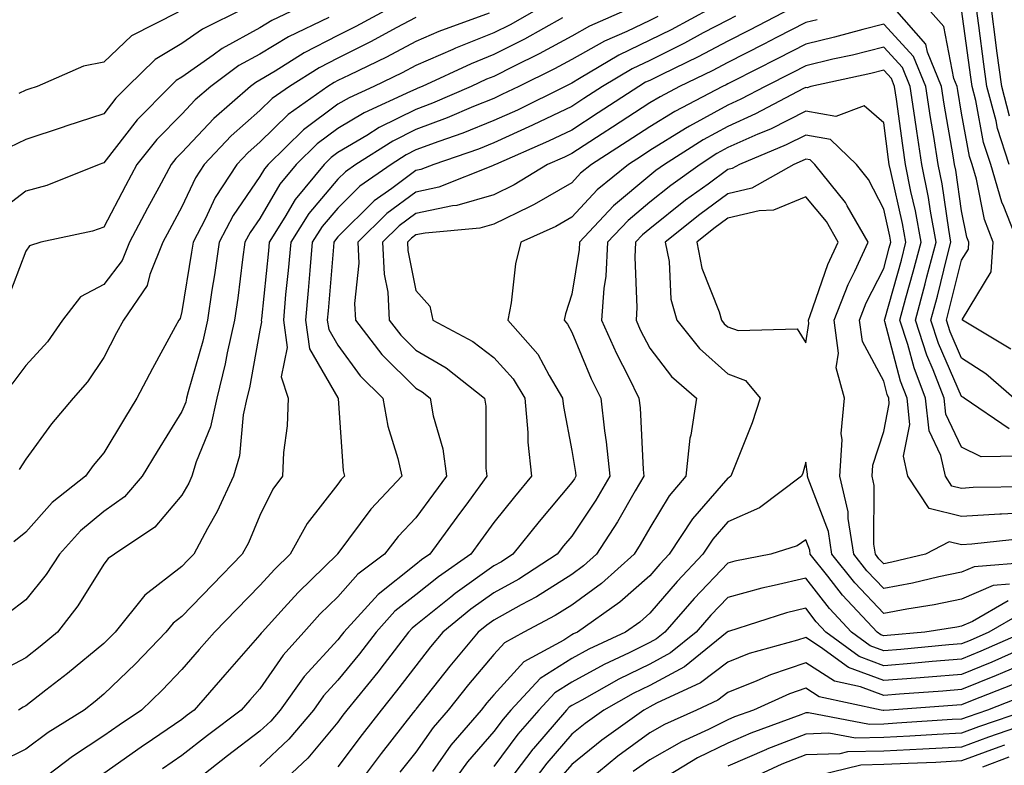
# Model space of a CAD drawing. Units: inches. Extents: x 1021283 to 1023923, y 7239818 to 7242458.
# Drawn here: x 1022897 to 1023024, y 7240105 to 7240200 of the extents above; entities that cross this region are included whole.
import ezdxf

# ---------------------------------------------------------------- set-up
doc = ezdxf.new("R2010")
doc.units = ezdxf.units.IN
doc.header["$MEASUREMENT"] = 0
doc.layers.add('Contour_10217239', color=7, linetype='Continuous', true_color=0x3f6080)

msp = doc.modelspace()

# ---------------------------------------------------------------- linework, layer by layer
at = {"layer": 'Contour_10217239'}
for points in [[(1022932.84, 7240201.92, 2951), (1022929.59, 7240200.37, 2951), (1022928.05, 7240199.44, 2951), (1022923.21, 7240196.77, 2951), (1022922.05, 7240195.91, 2951), (1022918.05, 7240193.1, 2951), (1022917.31, 7240192.66, 2951), (1022916.55, 7240191.92, 2951), (1022912.33, 7240187.65, 2951), (1022908.05, 7240182.13, 2951), (1022907.89, 7240182.08, 2951), (1022907.42, 7240181.92, 2951), (1022900.75, 7240179.22, 2951), (1022898.05, 7240178.46, 2951), (1022894.32, 7240175.65, 2951)], [(1022963.83, 7240201.92, 2956), (1022960.14, 7240199.83, 2956), (1022958.05, 7240198.78, 2956), (1022953.15, 7240196.83, 2956), (1022952.8, 7240196.67, 2956), (1022948.05, 7240194.6, 2956), (1022946.29, 7240193.67, 2956), (1022942.66, 7240191.92, 2956), (1022939.5, 7240190.47, 2956), (1022938.05, 7240189.62, 2956), (1022933.64, 7240186.33, 2956), (1022929.1, 7240181.92, 2956), (1022928.64, 7240181.33, 2956), (1022928.05, 7240180.34, 2956), (1022924.61, 7240175.37, 2956), (1022922.82, 7240171.92, 2956), (1022922.23, 7240167.75, 2956), (1022921.9, 7240165.77, 2956), (1022921.33, 7240161.92, 2956), (1022920.73, 7240159.23, 2956), (1022918.85, 7240152.73, 2956), (1022918.66, 7240151.92, 2956), (1022918.56, 7240151.42, 2956), (1022918.05, 7240150.2, 2956), (1022914.89, 7240145.08, 2956), (1022912.97, 7240141.92, 2956), (1022910.69, 7240139.29, 2956), (1022908.05, 7240137.37, 2956), (1022905.06, 7240134.92, 2956), (1022902.35, 7240131.92, 2956), (1022900.65, 7240129.32, 2956), (1022898.05, 7240126.04, 2956), (1022895.69, 7240124.27, 2956)], [(1022926.04, 7240201.92, 2950), (1022920.69, 7240199.27, 2950), (1022918.05, 7240197.42, 2950), (1022914.61, 7240195.36, 2950), (1022911.08, 7240191.92, 2950), (1022909.57, 7240190.4, 2950), (1022908.05, 7240188.42, 2950), (1022903.17, 7240186.8, 2950), (1022902.82, 7240186.69, 2950), (1022898.05, 7240185.09, 2950), (1022895.88, 7240184.09, 2950)], [(1022944.65, 7240201.92, 2953), (1022940.37, 7240199.61, 2953), (1022938.05, 7240198.45, 2953), (1022933.73, 7240196.23, 2953), (1022930, 7240193.87, 2953), (1022928.05, 7240192.7, 2953), (1022927.54, 7240192.43, 2953), (1022926.86, 7240191.92, 2953), (1022922.15, 7240187.82, 2953), (1022918.05, 7240183.45, 2953), (1022917.29, 7240182.68, 2953), (1022916.68, 7240181.92, 2953), (1022915.08, 7240178.95, 2953), (1022913.66, 7240176.32, 2953), (1022911.33, 7240171.92, 2953), (1022910.39, 7240169.59, 2953), (1022908.05, 7240166.5, 2953), (1022905.06, 7240164.91, 2953), (1022902.74, 7240161.92, 2953), (1022900.8, 7240159.17, 2953), (1022898.05, 7240156.13, 2953), (1022896.23, 7240153.74, 2953)], [(1022957.46, 7240201.33, 2955), (1022951.02, 7240198.96, 2955), (1022948.05, 7240197.66, 2955), (1022944.28, 7240195.68, 2955), (1022939.51, 7240193.38, 2955), (1022938.05, 7240192.66, 2955), (1022937.56, 7240192.41, 2955), (1022936.78, 7240191.92, 2955), (1022931.68, 7240188.3, 2955), (1022928.05, 7240184.77, 2955), (1022926.53, 7240183.43, 2955), (1022925.1, 7240181.92, 2955), (1022922.31, 7240177.65, 2955), (1022921.04, 7240174.9, 2955), (1022919.48, 7240171.92, 2955), (1022919.3, 7240170.67, 2955), (1022918.05, 7240163.05, 2955), (1022917.82, 7240162.15, 2955), (1022917.66, 7240161.92, 2955), (1022917.19, 7240161.07, 2955), (1022914.26, 7240155.72, 2955), (1022912.29, 7240151.92, 2955), (1022910.67, 7240149.3, 2955), (1022908.05, 7240144.9, 2955), (1022906.68, 7240143.29, 2955), (1022905.67, 7240141.92, 2955), (1022901.41, 7240138.56, 2955), (1022898.05, 7240134.76, 2955), (1022896.49, 7240133.49, 2955)], [(1022975.49, 7240201.92, 2958), (1022970.32, 7240199.64, 2958), (1022968.05, 7240198.37, 2958), (1022963.87, 7240196.09, 2958), (1022960.65, 7240194.51, 2958), (1022958.05, 7240193.2, 2958), (1022957.13, 7240192.84, 2958), (1022955.16, 7240191.92, 2958), (1022950.2, 7240189.77, 2958), (1022948.05, 7240188.97, 2958), (1022943.34, 7240186.63, 2958), (1022941.76, 7240185.63, 2958), (1022938.05, 7240183.43, 2958), (1022937.19, 7240182.79, 2958), (1022936.29, 7240181.92, 2958), (1022932.58, 7240177.39, 2958), (1022931.27, 7240175.13, 2958), (1022929.24, 7240171.92, 2958), (1022929.14, 7240170.84, 2958), (1022928.25, 7240162.12, 2958), (1022928.23, 7240161.92, 2958), (1022928.26, 7240161.71, 2958), (1022928.05, 7240160.66, 2958), (1022926.7, 7240153.26, 2958), (1022926.37, 7240151.92, 2958), (1022925.92, 7240149.78, 2958), (1022925.43, 7240144.53, 2958), (1022924.67, 7240141.92, 2958), (1022922.58, 7240137.39, 2958), (1022921.33, 7240135.21, 2958), (1022919.57, 7240131.92, 2958), (1022918.81, 7240131.15, 2958), (1022918.05, 7240130.35, 2958), (1022913.28, 7240126.68, 2958), (1022909.5, 7240121.92, 2958), (1022908.77, 7240121.19, 2958), (1022908.05, 7240120.47, 2958), (1022903.36, 7240116.61, 2958), (1022900.59, 7240114.46, 2958), (1022898.05, 7240112.48, 2958), (1022897.68, 7240112.29, 2958), (1022897.11, 7240111.92, 2958)], [(1022917.58, 7240201.45, 2949), (1022911.57, 7240198.39, 2949), (1022908.05, 7240195.01, 2949), (1022905.45, 7240194.52, 2949), (1022899.51, 7240191.92, 2949), (1022898.42, 7240191.56, 2949), (1022898.05, 7240191.43, 2949), (1022897.15, 7240191.01, 2949)], [(1022985.84, 7240201.92, 2960), (1022980.78, 7240199.19, 2960), (1022978.05, 7240197.83, 2960), (1022974.07, 7240195.91, 2960), (1022969.05, 7240192.91, 2960), (1022968.05, 7240192.35, 2960), (1022967.78, 7240192.2, 2960), (1022967.19, 7240191.92, 2960), (1022961.08, 7240188.89, 2960), (1022958.05, 7240187.53, 2960), (1022954.07, 7240185.91, 2960), (1022950.98, 7240184.86, 2960), (1022948.05, 7240183.77, 2960), (1022946.82, 7240183.15, 2960), (1022944.87, 7240181.92, 2960), (1022940.86, 7240179.12, 2960), (1022938.05, 7240176.32, 2960), (1022936.04, 7240173.93, 2960), (1022934.77, 7240171.92, 2960), (1022934.44, 7240168.31, 2960), (1022934.24, 7240165.74, 2960), (1022933.89, 7240161.92, 2960), (1022934.4, 7240158.26, 2960), (1022938.05, 7240151.96, 2960), (1022938.07, 7240151.93, 2960), (1022938.09, 7240151.92, 2960), (1022938.09, 7240151.88, 2960), (1022938.73, 7240142.6, 2960), (1022938.89, 7240141.92, 2960), (1022938.48, 7240141.49, 2960), (1022938.05, 7240140.91, 2960), (1022934.12, 7240135.85, 2960), (1022931.94, 7240131.92, 2960), (1022929.96, 7240130.01, 2960), (1022928.05, 7240127.89, 2960), (1022925.1, 7240124.88, 2960), (1022922.25, 7240121.92, 2960), (1022920.28, 7240119.68, 2960), (1022918.05, 7240117.12, 2960), (1022915.51, 7240114.47, 2960), (1022912.87, 7240111.92, 2960), (1022910, 7240109.98, 2960), (1022908.05, 7240108.6, 2960), (1022904.01, 7240105.97, 2960), (1022898.66, 7240101.92, 2960)], [(1022996.17, 7240201.92, 2962), (1022990.84, 7240199.13, 2962), (1022988.05, 7240197.7, 2962), (1022984.26, 7240195.71, 2962), (1022979.59, 7240193.46, 2962), (1022978.05, 7240192.69, 2962), (1022977.52, 7240192.45, 2962), (1022976.64, 7240191.92, 2962), (1022971.45, 7240188.52, 2962), (1022968.05, 7240186.32, 2962), (1022965.06, 7240184.9, 2962), (1022958.25, 7240181.92, 2962), (1022958.13, 7240181.84, 2962), (1022958.05, 7240181.8, 2962), (1022957.89, 7240181.75, 2962), (1022950.98, 7240178.98, 2962), (1022948.05, 7240178.37, 2962), (1022944.34, 7240175.62, 2962), (1022940.63, 7240171.92, 2962), (1022940.75, 7240169.23, 2962), (1022940.2, 7240164.07, 2962), (1022940.32, 7240161.92, 2962), (1022943.67, 7240157.54, 2962), (1022948.05, 7240153.22, 2962), (1022948.87, 7240152.74, 2962), (1022949.91, 7240151.92, 2962), (1022950.28, 7240149.68, 2962), (1022951.53, 7240145.41, 2962), (1022951.98, 7240141.92, 2962), (1022950.32, 7240139.64, 2962), (1022948.05, 7240136.57, 2962), (1022945.78, 7240134.18, 2962), (1022944.05, 7240131.92, 2962), (1022940.63, 7240129.34, 2962), (1022938.05, 7240126.43, 2962), (1022935.76, 7240124.21, 2962), (1022933.69, 7240121.92, 2962), (1022931.02, 7240118.95, 2962), (1022928.05, 7240114.64, 2962), (1022926.78, 7240113.2, 2962), (1022925.67, 7240111.92, 2962), (1022921.33, 7240108.65, 2962), (1022918.05, 7240106.09, 2962), (1022915.57, 7240104.4, 2962)], [(1023024.73, 7240151.92, 2963), (1023021.17, 7240155.05, 2963), (1023018.05, 7240157.07, 2963), (1023016.57, 7240160.44, 2963), (1023016.1, 7240161.92, 2963), (1023016.51, 7240163.46, 2963), (1023018.05, 7240169.62, 2963), (1023018.91, 7240171.05, 2963), (1023018.97, 7240171.92, 2963), (1023018.71, 7240172.58, 2963), (1023018.05, 7240175.95, 2963), (1023017.29, 7240181.16, 2963), (1023017.13, 7240181.92, 2963), (1023016.96, 7240183, 2963), (1023015.8, 7240189.66, 2963), (1023015.45, 7240191.92, 2963), (1023013.66, 7240196.31, 2963), (1023013.46, 7240197.33, 2963), (1023009.44, 7240201.92, 2963)], [(1023024.36, 7240158.23, 2962), (1023018.15, 7240161.92, 2962), (1023018.17, 7240162.04, 2962), (1023021.84, 7240168.12, 2962), (1023022.11, 7240171.92, 2962), (1023020.98, 7240174.85, 2962), (1023019.94, 7240180.03, 2962), (1023019.4, 7240181.92, 2962), (1023019.07, 7240182.93, 2962), (1023018.05, 7240188.48, 2962), (1023017.54, 7240191.41, 2962), (1023017.46, 7240191.92, 2962), (1023017.05, 7240192.92, 2962), (1023015.75, 7240199.62, 2962), (1023013.73, 7240201.92, 2962)], [(1023025.24, 7240171.92, 2961), (1023023.46, 7240176.5, 2961), (1023023.21, 7240177.07, 2961), (1023021.78, 7240181.92, 2961), (1023020.84, 7240184.71, 2961), (1023019.87, 7240190.09, 2961), (1023019.4, 7240191.92, 2961), (1023019.24, 7240193.1, 2961), (1023018.05, 7240201.84, 2961)], [(1023024.16, 7240181.92, 2960), (1023022.64, 7240186.51, 2960), (1023022.46, 7240187.52, 2960), (1023021.29, 7240191.92, 2960), (1023020.9, 7240194.78, 2960), (1023020.24, 7240199.73, 2960), (1023019.94, 7240201.92, 2960)], [(1023024.2, 7240188.08, 2959), (1023023.19, 7240191.92, 2959), (1023022.58, 7240196.46, 2959), (1023022.44, 7240197.53, 2959), (1023021.86, 7240201.92, 2959)], [(1022966.86, 7240200.73, 2957), (1022962, 7240197.98, 2957), (1022958.05, 7240195.99, 2957), (1022955.14, 7240194.83, 2957), (1022948.87, 7240191.92, 2957), (1022948.3, 7240191.68, 2957), (1022948.05, 7240191.58, 2957), (1022947.37, 7240191.25, 2957), (1022941.43, 7240188.53, 2957), (1022938.05, 7240186.53, 2957), (1022935.41, 7240184.56, 2957), (1022932.7, 7240181.92, 2957), (1022930.61, 7240179.36, 2957), (1022928.05, 7240174.98, 2957), (1022926.8, 7240173.17, 2957), (1022926.14, 7240171.92, 2957), (1022925.82, 7240169.7, 2957), (1022925.22, 7240164.75, 2957), (1022924.79, 7240161.92, 2957), (1022923.87, 7240157.74, 2957), (1022923.62, 7240156.35, 2957), (1022922.52, 7240151.92, 2957), (1022921.72, 7240148.25, 2957), (1022919.89, 7240143.75, 2957), (1022919.34, 7240141.92, 2957), (1022918.93, 7240141.04, 2957), (1022918.05, 7240139.5, 2957), (1022914.59, 7240135.39, 2957), (1022909.4, 7240131.92, 2957), (1022908.6, 7240131.36, 2957), (1022908.05, 7240130.62, 2957), (1022904.71, 7240125.27, 2957), (1022902.11, 7240121.92, 2957), (1022899.89, 7240120.07, 2957), (1022898.05, 7240118.64, 2957), (1022893.64, 7240116.33, 2957)], [(1022979.07, 7240200.89, 2959), (1022978.05, 7240200.39, 2959), (1022975.1, 7240198.98, 2959), (1022972.25, 7240197.72, 2959), (1022968.05, 7240195.36, 2959), (1022965.82, 7240194.15, 2959), (1022961.27, 7240191.92, 2959), (1022959.1, 7240190.86, 2959), (1022958.05, 7240190.38, 2959), (1022955.45, 7240189.32, 2959), (1022952.09, 7240187.88, 2959), (1022948.05, 7240186.37, 2959), (1022945.08, 7240184.89, 2959), (1022940.35, 7240181.92, 2959), (1022939.01, 7240180.97, 2959), (1022938.05, 7240180.03, 2959), (1022934.34, 7240175.63, 2959), (1022932, 7240171.92, 2959), (1022931.68, 7240168.3, 2959), (1022931.35, 7240165.23, 2959), (1022931.06, 7240161.92, 2959), (1022931.55, 7240158.43, 2959), (1022930.8, 7240154.67, 2959), (1022931.68, 7240151.92, 2959), (1022931.57, 7240148.4, 2959), (1022931.08, 7240144.95, 2959), (1022930.96, 7240141.92, 2959), (1022929.73, 7240140.24, 2959), (1022928.05, 7240136.89, 2959), (1022926.59, 7240133.38, 2959), (1022925.8, 7240131.92, 2959), (1022921.98, 7240128, 2959), (1022918.05, 7240123.94, 2959), (1022916.92, 7240123.06, 2959), (1022916, 7240121.92, 2959), (1022912.09, 7240117.87, 2959), (1022908.05, 7240113.94, 2959), (1022906.94, 7240113.02, 2959), (1022905.51, 7240111.92, 2959), (1022900.92, 7240109.05, 2959), (1022898.05, 7240106.92, 2959), (1022894.71, 7240105.27, 2959)], [(1022936.88, 7240200.75, 2952), (1022931.7, 7240198.27, 2952), (1022928.05, 7240196.07, 2952), (1022925.37, 7240194.6, 2952), (1022921.76, 7240191.92, 2952), (1022919.77, 7240190.19, 2952), (1022918.05, 7240188.36, 2952), (1022914.85, 7240185.12, 2952), (1022912.29, 7240181.92, 2952), (1022910.8, 7240179.17, 2952), (1022908.05, 7240173.85, 2952), (1022906.6, 7240173.36, 2952), (1022899.96, 7240171.92, 2952), (1022898.5, 7240171.47, 2952), (1022898.05, 7240170.78, 2952), (1022895.59, 7240164.38, 2952)], [(1022948.05, 7240200.74, 2954), (1022945.55, 7240199.42, 2954), (1022942.31, 7240197.66, 2954), (1022938.05, 7240195.55, 2954), (1022935.65, 7240194.32, 2954), (1022931.84, 7240191.92, 2954), (1022929.63, 7240190.35, 2954), (1022928.05, 7240188.81, 2954), (1022924.38, 7240185.59, 2954), (1022920.92, 7240181.92, 2954), (1022919.79, 7240180.18, 2954), (1022918.05, 7240176.45, 2954), (1022916.45, 7240173.52, 2954), (1022915.61, 7240171.92, 2954), (1022913.93, 7240167.81, 2954), (1022913.58, 7240166.4, 2954), (1022910.55, 7240161.92, 2954), (1022909.67, 7240160.3, 2954), (1022908.05, 7240157.13, 2954), (1022905.96, 7240154.01, 2954), (1022904.09, 7240151.92, 2954), (1022901.33, 7240148.64, 2954), (1022898.05, 7240144.09, 2954), (1022897.19, 7240142.78, 2954)], [(1022989.05, 7240200.92, 2961), (1022988.05, 7240200.43, 2961), (1022984.89, 7240198.77, 2961), (1022982.5, 7240197.47, 2961), (1022978.05, 7240195.26, 2961), (1022975.78, 7240194.18, 2961), (1022972.01, 7240191.92, 2961), (1022969.61, 7240190.35, 2961), (1022968.05, 7240189.34, 2961), (1022963.09, 7240186.97, 2961), (1022963.03, 7240186.94, 2961), (1022958.05, 7240184.68, 2961), (1022956.08, 7240183.88, 2961), (1022950.35, 7240181.92, 2961), (1022948.71, 7240181.26, 2961), (1022948.05, 7240181.12, 2961), (1022944.96, 7240178.84, 2961), (1022942.72, 7240177.26, 2961), (1022938.05, 7240172.62, 2961), (1022937.74, 7240172.24, 2961), (1022937.52, 7240171.92, 2961), (1022937.48, 7240171.34, 2961), (1022936.82, 7240163.15, 2961), (1022936.7, 7240161.92, 2961), (1022936.88, 7240160.74, 2961), (1022938.05, 7240158.72, 2961), (1022940.92, 7240154.78, 2961), (1022943.83, 7240151.92, 2961), (1022944.46, 7240148.33, 2961), (1022945.76, 7240144.21, 2961), (1022946.27, 7240141.92, 2961), (1022942.29, 7240137.68, 2961), (1022938.05, 7240132, 2961), (1022938.01, 7240131.96, 2961), (1022937.99, 7240131.92, 2961), (1022932.95, 7240127.02, 2961), (1022931.16, 7240125.03, 2961), (1022928.34, 7240121.92, 2961), (1022928.21, 7240121.77, 2961), (1022928.05, 7240121.56, 2961), (1022923.54, 7240116.43, 2961), (1022919.63, 7240111.92, 2961), (1022918.73, 7240111.25, 2961), (1022918.05, 7240110.72, 2961), (1022914.28, 7240108.14, 2961), (1022912.82, 7240107.15, 2961), (1022908.05, 7240103.79, 2961)], [(1022999.5, 7240200.47, 2963), (1022998.05, 7240200.13, 2963), (1022994.32, 7240198.2, 2963), (1022992.66, 7240197.32, 2963), (1022988.05, 7240194.98, 2963), (1022986.04, 7240193.92, 2963), (1022981.88, 7240191.92, 2963), (1022979.38, 7240190.6, 2963), (1022978.05, 7240189.79, 2963), (1022973.28, 7240186.69, 2963), (1022971.96, 7240185.84, 2963), (1022968.05, 7240183.32, 2963), (1022967.11, 7240182.86, 2963), (1022964.94, 7240181.92, 2963), (1022960.67, 7240179.31, 2963), (1022958.05, 7240178.02, 2963), (1022953.32, 7240176.65, 2963), (1022952.74, 7240176.6, 2963), (1022948.05, 7240175.61, 2963), (1022945.92, 7240174.04, 2963), (1022943.79, 7240171.92, 2963), (1022943.97, 7240167.84, 2963), (1022944.44, 7240165.54, 2963), (1022944.63, 7240161.92, 2963), (1022946.12, 7240159.99, 2963), (1022948.05, 7240158.08, 2963), (1022951.94, 7240155.81, 2963), (1022956.84, 7240151.92, 2963), (1022957.01, 7240150.89, 2963), (1022957.03, 7240142.94, 2963), (1022957.17, 7240141.92, 2963), (1022954.79, 7240138.66, 2963), (1022953.32, 7240136.65, 2963), (1022949.85, 7240131.92, 2963), (1022948.79, 7240131.19, 2963), (1022948.05, 7240130.59, 2963), (1022943.21, 7240126.76, 2963), (1022938.81, 7240121.92, 2963), (1022938.48, 7240121.48, 2963), (1022938.05, 7240120.95, 2963), (1022933.73, 7240116.23, 2963), (1022930.65, 7240111.92, 2963), (1022929.46, 7240110.51, 2963), (1022928.05, 7240109.2, 2963), (1022923.91, 7240106.06, 2963), (1022918.64, 7240101.92, 2963)], [(1023024.14, 7240148, 2964), (1023018.36, 7240151.92, 2964), (1023018.21, 7240152.07, 2964), (1023018.05, 7240152.16, 2964), (1023015.06, 7240158.94, 2964), (1023014.1, 7240161.92, 2964), (1023014.94, 7240165.03, 2964), (1023016.21, 7240170.08, 2964), (1023016.68, 7240171.92, 2964), (1023016.39, 7240173.58, 2964), (1023015.53, 7240179.4, 2964), (1023015.04, 7240181.92, 2964), (1023014.48, 7240185.48, 2964), (1023014.05, 7240187.93, 2964), (1023013.46, 7240191.92, 2964), (1023011.88, 7240195.76, 2964), (1023008.05, 7240199.92, 2964), (1023005.37, 7240199.23, 2964), (1023001.74, 7240198.23, 2964), (1022998.05, 7240197.35, 2964), (1022994.48, 7240195.49, 2964), (1022988.73, 7240192.61, 2964), (1022988.05, 7240192.26, 2964), (1022987.84, 7240192.14, 2964), (1022987.37, 7240191.92, 2964), (1022981.25, 7240188.71, 2964), (1022978.05, 7240186.73, 2964), (1022975.14, 7240184.84, 2964), (1022970.59, 7240181.92, 2964), (1022969.18, 7240180.78, 2964), (1022968.05, 7240179.55, 2964), (1022963.21, 7240176.76, 2964), (1022962.62, 7240176.49, 2964), (1022958.05, 7240174.23, 2964), (1022956.25, 7240173.72, 2964), (1022949.24, 7240173.11, 2964), (1022948.05, 7240172.86, 2964), (1022947.5, 7240172.46, 2964), (1022946.98, 7240171.92, 2964), (1022947.01, 7240170.88, 2964), (1022948.05, 7240165.72, 2964), (1022949.85, 7240163.72, 2964), (1022950.22, 7240161.92, 2964), (1022955.34, 7240159.21, 2964), (1022958.05, 7240157.14, 2964), (1022960.55, 7240154.42, 2964), (1022962.05, 7240151.92, 2964), (1022962.42, 7240147.54, 2964), (1022962.42, 7240146.3, 2964), (1022962.89, 7240141.92, 2964), (1022960.69, 7240139.27, 2964), (1022958.05, 7240135.96, 2964), (1022956.35, 7240133.62, 2964), (1022955.1, 7240131.92, 2964), (1022950.94, 7240129.03, 2964), (1022948.05, 7240126.71, 2964), (1022945.37, 7240124.59, 2964), (1022942.95, 7240121.92, 2964), (1022940.82, 7240119.14, 2964), (1022938.05, 7240115.74, 2964), (1022936.23, 7240113.74, 2964), (1022934.92, 7240111.92, 2964), (1022931.76, 7240108.2, 2964), (1022928.05, 7240104.7, 2964)], [(1023025.49, 7240144.48, 2965), (1023020.53, 7240144.4, 2965), (1023018.05, 7240145.65, 2965), (1023016.02, 7240149.88, 2965), (1023015.8, 7240151.92, 2965), (1023014.38, 7240155.58, 2965), (1023013.58, 7240157.44, 2965), (1023012.13, 7240161.92, 2965), (1023013.38, 7240166.59, 2965), (1023013.6, 7240167.47, 2965), (1023014.77, 7240171.92, 2965), (1023014.05, 7240175.93, 2965), (1023013.79, 7240177.65, 2965), (1023012.95, 7240181.92, 2965), (1023012.29, 7240186.16, 2965), (1023012.05, 7240187.92, 2965), (1023011.45, 7240191.92, 2965), (1023010.45, 7240194.33, 2965), (1023008.05, 7240196.95, 2965), (1023004.05, 7240195.93, 2965), (1023001.53, 7240195.4, 2965), (1022998.05, 7240194.57, 2965), (1022996.31, 7240193.66, 2965), (1022992.84, 7240191.92, 2965), (1022989.71, 7240190.27, 2965), (1022988.05, 7240189.53, 2965), (1022983.15, 7240186.82, 2965), (1022982.62, 7240186.5, 2965), (1022978.05, 7240183.69, 2965), (1022976.98, 7240182.98, 2965), (1022975.32, 7240181.92, 2965), (1022971.31, 7240178.66, 2965), (1022968.05, 7240175.13, 2965), (1022966.02, 7240173.96, 2965), (1022961.53, 7240171.92, 2965), (1022960.84, 7240169.14, 2965), (1022960.28, 7240164.14, 2965), (1022959.83, 7240161.92, 2965), (1022963.71, 7240157.58, 2965), (1022965.14, 7240154.83, 2965), (1022966.88, 7240151.92, 2965), (1022966.98, 7240150.85, 2965), (1022968.05, 7240145.22, 2965), (1022968.52, 7240142.39, 2965), (1022968.58, 7240141.92, 2965), (1022968.38, 7240141.6, 2965), (1022968.05, 7240141.1, 2965), (1022963.87, 7240136.1, 2965), (1022960.51, 7240131.92, 2965), (1022959.03, 7240130.94, 2965), (1022958.05, 7240130.41, 2965), (1022953.11, 7240126.87, 2965), (1022952.56, 7240126.42, 2965), (1022948.05, 7240122.81, 2965), (1022947.56, 7240122.42, 2965), (1022947.11, 7240121.92, 2965), (1022943.99, 7240117.85, 2965), (1022943.17, 7240116.79, 2965), (1022939.22, 7240111.92, 2965), (1022938.71, 7240111.26, 2965), (1022938.05, 7240110.38, 2965), (1022934.22, 7240105.76, 2965), (1022930.1, 7240101.92, 2965)], [(1023026.66, 7240140.54, 2966), (1023019.53, 7240140.45, 2966), (1023018.05, 7240140.35, 2966), (1023016.78, 7240140.66, 2966), (1023015.96, 7240141.92, 2966), (1023015.39, 7240144.59, 2966), (1023013.87, 7240147.74, 2966), (1023013.42, 7240151.92, 2966), (1023011.94, 7240155.8, 2966), (1023011.14, 7240158.83, 2966), (1023010.14, 7240161.92, 2966), (1023010.9, 7240164.78, 2966), (1023011.84, 7240168.13, 2966), (1023012.84, 7240171.92, 2966), (1023012.11, 7240175.97, 2966), (1023011.55, 7240178.42, 2966), (1023010.86, 7240181.92, 2966), (1023010.49, 7240184.35, 2966), (1023009.69, 7240190.28, 2966), (1023009.44, 7240191.92, 2966), (1023009.05, 7240192.91, 2966), (1023008.05, 7240193.98, 2966), (1023006.41, 7240193.56, 2966), (1022998.69, 7240191.92, 2966), (1022998.23, 7240191.74, 2966), (1022998.05, 7240191.77, 2966), (1022997.76, 7240191.63, 2966), (1022991.59, 7240188.38, 2966), (1022988.05, 7240186.79, 2966), (1022984.91, 7240185.06, 2966), (1022979.96, 7240181.92, 2966), (1022978.85, 7240181.12, 2966), (1022978.05, 7240180.47, 2966), (1022973.38, 7240176.58, 2966), (1022969.03, 7240171.92, 2966), (1022968.99, 7240170.99, 2966), (1022968.05, 7240165.25, 2966), (1022967.23, 7240162.74, 2966), (1022967.07, 7240161.92, 2966), (1022967.52, 7240161.4, 2966), (1022968.05, 7240160.4, 2966), (1022970.55, 7240154.41, 2966), (1022971.76, 7240151.92, 2966), (1022972.25, 7240147.72, 2966), (1022972.48, 7240146.34, 2966), (1022972.93, 7240141.92, 2966), (1022971.12, 7240138.85, 2966), (1022968.05, 7240134.23, 2966), (1022967, 7240132.97, 2966), (1022966.16, 7240131.92, 2966), (1022961.25, 7240128.72, 2966), (1022958.05, 7240126.94, 2966), (1022955.12, 7240124.85, 2966), (1022951.53, 7240121.92, 2966), (1022949.94, 7240120.03, 2966), (1022948.05, 7240117.6, 2966), (1022945.59, 7240114.38, 2966), (1022943.6, 7240111.92, 2966), (1022941.17, 7240108.8, 2966), (1022938.05, 7240104.63, 2966)], [(1023028.05, 7240137.32, 2967), (1023023.17, 7240137.05, 2967), (1023022.93, 7240137.04, 2967), (1023018.05, 7240136.73, 2967), (1023013.89, 7240137.76, 2967), (1023011.14, 7240141.92, 2967), (1023010.59, 7240144.47, 2967), (1023011.41, 7240148.56, 2967), (1023011.06, 7240151.92, 2967), (1023010.22, 7240154.09, 2967), (1023008.21, 7240161.75, 2967), (1023008.17, 7240161.92, 2967), (1023008.21, 7240162.08, 2967), (1023010.32, 7240169.65, 2967), (1023010.9, 7240171.92, 2967), (1023010.47, 7240174.34, 2967), (1023008.95, 7240181.02, 2967), (1023008.77, 7240181.92, 2967), (1023008.67, 7240182.55, 2967), (1023008.05, 7240187.24, 2967), (1023005.55, 7240189.41, 2967), (1023001.92, 7240188.04, 2967), (1022998.05, 7240188.72, 2967), (1022993.52, 7240186.45, 2967), (1022991.92, 7240185.79, 2967), (1022988.05, 7240184.06, 2967), (1022986.66, 7240183.3, 2967), (1022984.5, 7240181.92, 2967), (1022980.75, 7240179.22, 2967), (1022978.05, 7240177.07, 2967), (1022975.26, 7240174.72, 2967), (1022972.64, 7240171.92, 2967), (1022972.41, 7240167.57, 2967), (1022972.15, 7240166.01, 2967), (1022971.88, 7240161.92, 2967), (1022973.77, 7240157.64, 2967), (1022975.32, 7240154.65, 2967), (1022976.66, 7240151.92, 2967), (1022976.8, 7240150.67, 2967), (1022977.19, 7240142.78, 2967), (1022977.29, 7240141.92, 2967), (1022976.17, 7240140.05, 2967), (1022973.91, 7240136.06, 2967), (1022971.23, 7240131.92, 2967), (1022969.55, 7240130.42, 2967), (1022968.05, 7240129.31, 2967), (1022963.52, 7240126.45, 2967), (1022961.55, 7240125.42, 2967), (1022958.05, 7240123.47, 2967), (1022957.15, 7240122.83, 2967), (1022956.04, 7240121.92, 2967), (1022952.39, 7240117.57, 2967), (1022948.05, 7240112.02, 2967), (1022948.01, 7240111.96, 2967), (1022947.97, 7240111.92, 2967), (1022947.72, 7240111.59, 2967), (1022943.62, 7240106.35, 2967), (1022940.28, 7240101.92, 2967)], [(1023026.06, 7240133.91, 2968), (1023019.34, 7240133.2, 2968), (1023018.05, 7240133.12, 2968), (1023016.45, 7240133.51, 2968), (1023013.42, 7240131.92, 2968), (1023009.09, 7240130.88, 2968), (1023008.05, 7240130.69, 2968), (1023007.44, 7240131.32, 2968), (1023006.98, 7240131.92, 2968), (1023006.78, 7240133.2, 2968), (1023006.84, 7240140.72, 2968), (1023006.57, 7240141.92, 2968), (1023006.64, 7240143.32, 2968), (1023008.05, 7240147.64, 2968), (1023008.75, 7240151.21, 2968), (1023008.69, 7240151.92, 2968), (1023008.5, 7240152.38, 2968), (1023008.05, 7240154.13, 2968), (1023005.34, 7240159.2, 2968), (1023004.96, 7240161.92, 2968), (1023005.82, 7240164.14, 2968), (1023008.05, 7240168.55, 2968), (1023008.77, 7240171.19, 2968), (1023008.97, 7240171.92, 2968), (1023008.83, 7240172.7, 2968), (1023008.05, 7240176.15, 2968), (1023006.12, 7240179.99, 2968), (1023004.57, 7240181.92, 2968), (1023001.23, 7240185.1, 2968), (1022998.05, 7240185.66, 2968), (1022995.55, 7240184.41, 2968), (1022989.55, 7240181.92, 2968), (1022988.6, 7240181.37, 2968), (1022988.05, 7240181.24, 2968), (1022985.53, 7240179.39, 2968), (1022982.64, 7240177.32, 2968), (1022978.05, 7240173.65, 2968), (1022977.11, 7240172.86, 2968), (1022976.23, 7240171.92, 2968), (1022976.14, 7240170, 2968), (1022976.41, 7240163.56, 2968), (1022976.29, 7240161.92, 2968), (1022976.84, 7240160.71, 2968), (1022978.05, 7240158.36, 2968), (1022980.82, 7240154.69, 2968), (1022984.03, 7240151.92, 2968), (1022983.3, 7240147.17, 2968), (1022983.19, 7240146.78, 2968), (1022982.68, 7240141.92, 2968), (1022980.55, 7240139.42, 2968), (1022978.05, 7240135.3, 2968), (1022976.82, 7240133.15, 2968), (1022976.04, 7240131.92, 2968), (1022971.84, 7240128.14, 2968), (1022968.05, 7240125.38, 2968), (1022965.92, 7240124.04, 2968), (1022961.9, 7240121.92, 2968), (1022959.42, 7240120.56, 2968), (1022958.05, 7240119.07, 2968), (1022954.79, 7240115.19, 2968), (1022952.21, 7240111.92, 2968), (1022950.28, 7240109.68, 2968), (1022948.05, 7240106.52, 2968), (1022946.02, 7240103.94, 2968)], [(1023027.03, 7240130.9, 2969), (1023019.65, 7240130.31, 2969), (1023018.05, 7240129.62, 2969), (1023015.14, 7240129.01, 2969), (1023011.76, 7240128.21, 2969), (1023008.05, 7240127.5, 2969), (1023005.9, 7240129.77, 2969), (1023004.2, 7240131.92, 2969), (1023003.48, 7240136.49, 2969), (1023003.48, 7240137.36, 2969), (1023002.42, 7240141.92, 2969), (1023002.72, 7240146.59, 2969), (1023002.58, 7240147.4, 2969), (1023003.03, 7240151.92, 2969), (1023001.94, 7240155.81, 2969), (1023002.25, 7240157.71, 2969), (1023001.68, 7240161.92, 2969), (1023003.48, 7240166.49, 2969), (1023004.36, 7240168.22, 2969), (1023006.06, 7240171.92, 2969), (1023003.36, 7240176.61, 2969), (1023003.15, 7240177.02, 2969), (1022999.24, 7240181.92, 2969), (1022998.64, 7240182.5, 2969), (1022998.05, 7240182.59, 2969), (1022997.6, 7240182.37, 2969), (1022996.51, 7240181.92, 2969), (1022991.12, 7240178.85, 2969), (1022988.05, 7240178.12, 2969), (1022984.48, 7240175.49, 2969), (1022980.04, 7240171.92, 2969), (1022980.53, 7240169.45, 2969), (1022980.76, 7240164.64, 2969), (1022981.51, 7240161.92, 2969), (1022984.42, 7240158.28, 2969), (1022988.05, 7240155.05, 2969), (1022990.34, 7240154.21, 2969), (1022992.21, 7240151.92, 2969), (1022991.19, 7240148.78, 2969), (1022988.71, 7240142.57, 2969), (1022988.46, 7240141.92, 2969), (1022988.23, 7240141.74, 2969), (1022988.05, 7240141.67, 2969), (1022983.52, 7240136.46, 2969), (1022980.55, 7240131.92, 2969), (1022979.34, 7240130.63, 2969), (1022978.05, 7240129.15, 2969), (1022974.22, 7240125.75, 2969), (1022968.79, 7240121.92, 2969), (1022968.28, 7240121.69, 2969), (1022968.05, 7240121.56, 2969), (1022967.03, 7240120.9, 2969), (1022961.88, 7240118.09, 2969), (1022958.05, 7240113.89, 2969), (1022957.15, 7240112.83, 2969), (1022956.43, 7240111.92, 2969), (1022952.56, 7240107.41, 2969), (1022950.2, 7240104.06, 2969)], [(1023024.2, 7240128.07, 2970), (1023022.07, 7240127.91, 2970), (1023018.05, 7240126.16, 2970), (1023014.53, 7240125.43, 2970), (1023011, 7240124.87, 2970), (1023008.05, 7240124.3, 2970), (1023004.36, 7240128.22, 2970), (1023001.41, 7240131.92, 2970), (1023000.96, 7240134.83, 2970), (1022998.36, 7240141.61, 2970), (1022998.28, 7240141.92, 2970), (1022998.3, 7240142.18, 2970), (1022998.05, 7240143.7, 2970), (1022997.66, 7240142.31, 2970), (1022997.52, 7240141.92, 2970), (1022992.11, 7240137.86, 2970), (1022988.05, 7240136.06, 2970), (1022986.12, 7240133.85, 2970), (1022984.87, 7240131.92, 2970), (1022981.57, 7240128.41, 2970), (1022978.05, 7240124.36, 2970), (1022976.76, 7240123.21, 2970), (1022974.92, 7240121.92, 2970), (1022970.24, 7240119.72, 2970), (1022968.05, 7240118.54, 2970), (1022964.01, 7240115.95, 2970), (1022960.24, 7240111.92, 2970), (1022959.24, 7240110.74, 2970), (1022958.05, 7240109.17, 2970), (1022954.67, 7240105.29, 2970), (1022952.23, 7240101.92, 2970)], [(1023024.03, 7240125.94, 2971), (1023019.42, 7240123.3, 2971), (1023018.05, 7240122.7, 2971), (1023017.41, 7240122.56, 2971), (1023013.32, 7240121.92, 2971), (1023008.5, 7240121.47, 2971), (1023008.05, 7240121.44, 2971), (1023007.7, 7240121.57, 2971), (1023007.23, 7240121.92, 2971), (1023002.78, 7240126.65, 2971), (1023000.88, 7240129.08, 2971), (1022998.64, 7240131.92, 2971), (1022998.56, 7240132.43, 2971), (1022998.05, 7240133.75, 2971), (1022996.96, 7240133, 2971), (1022993.58, 7240131.92, 2971), (1022988.95, 7240131.02, 2971), (1022988.05, 7240130.78, 2971), (1022983.75, 7240126.22, 2971), (1022980, 7240121.92, 2971), (1022978.93, 7240121.04, 2971), (1022978.05, 7240120.57, 2971), (1022975.39, 7240119.26, 2971), (1022972.21, 7240117.77, 2971), (1022968.05, 7240115.52, 2971), (1022965.86, 7240114.12, 2971), (1022963.81, 7240111.92, 2971), (1022961.14, 7240108.82, 2971), (1022958.05, 7240104.69, 2971)], [(1023025.69, 7240124.29, 2972), (1023021.55, 7240121.92, 2972), (1023019.12, 7240120.85, 2972), (1023018.05, 7240120.41, 2972), (1023016.41, 7240120.27, 2972), (1023010.26, 7240119.7, 2972), (1023008.05, 7240119.53, 2972), (1023006.31, 7240120.18, 2972), (1023003.93, 7240121.92, 2972), (1023001.08, 7240124.95, 2972), (1022998.05, 7240128.85, 2972), (1022994.01, 7240127.89, 2972), (1022992.41, 7240127.57, 2972), (1022988.05, 7240126.38, 2972), (1022985.88, 7240124.09, 2972), (1022984.01, 7240121.92, 2972), (1022980.71, 7240119.26, 2972), (1022978.05, 7240117.82, 2972), (1022974.1, 7240115.88, 2972), (1022969.32, 7240113.2, 2972), (1022968.05, 7240112.51, 2972), (1022967.7, 7240112.28, 2972), (1022967.37, 7240111.92, 2972), (1022963.13, 7240107.01, 2972), (1022963.05, 7240106.91, 2972), (1022959.24, 7240101.92, 2972)], [(1023026.08, 7240121.92, 2973), (1023020.51, 7240119.46, 2973), (1023018.05, 7240118.45, 2973), (1023014.28, 7240118.14, 2973), (1023012.03, 7240117.94, 2973), (1023008.05, 7240117.61, 2973), (1023004.92, 7240118.79, 2973), (1023000.65, 7240121.92, 2973), (1022999.38, 7240123.26, 2973), (1022998.05, 7240124.98, 2973), (1022995.59, 7240124.38, 2973), (1022988.15, 7240122.02, 2973), (1022988.05, 7240121.99, 2973), (1022988.01, 7240121.95, 2973), (1022987.99, 7240121.92, 2973), (1022982.5, 7240117.48, 2973), (1022978.05, 7240115.07, 2973), (1022975.94, 7240114.03, 2973), (1022972.17, 7240111.92, 2973), (1022969.77, 7240110.21, 2973), (1022968.05, 7240108.81, 2973), (1022964.85, 7240105.12, 2973), (1022962.41, 7240101.92, 2973)], [(1023026.02, 7240119.9, 2974), (1023021.9, 7240118.07, 2974), (1023018.05, 7240116.5, 2974), (1023013.81, 7240116.15, 2974), (1023012.17, 7240116.03, 2974), (1023008.05, 7240115.7, 2974), (1023003.52, 7240117.4, 2974), (1022999.96, 7240120.01, 2974), (1022998.05, 7240121.23, 2974), (1022997.01, 7240120.88, 2974), (1022990.78, 7240119.18, 2974), (1022988.05, 7240118.07, 2974), (1022984.57, 7240115.4, 2974), (1022978.93, 7240112.79, 2974), (1022978.05, 7240112.32, 2974), (1022977.78, 7240112.18, 2974), (1022977.31, 7240111.92, 2974), (1022971.9, 7240108.08, 2974), (1022968.05, 7240104.96, 2974), (1022966.64, 7240103.33, 2974)], [(1023028.05, 7240118.71, 2975), (1023023.3, 7240116.68, 2975), (1023022.48, 7240116.35, 2975), (1023018.05, 7240114.56, 2975), (1023015.63, 7240114.35, 2975), (1023010.08, 7240113.95, 2975), (1023008.05, 7240113.79, 2975), (1023005.06, 7240114.9, 2975), (1023001.74, 7240115.61, 2975), (1022998.05, 7240117.97, 2975), (1022993.52, 7240116.45, 2975), (1022991.8, 7240115.67, 2975), (1022988.05, 7240114.17, 2975), (1022986.78, 7240113.19, 2975), (1022984.03, 7240111.92, 2975), (1022979.92, 7240110.05, 2975), (1022978.05, 7240108.98, 2975), (1022973.95, 7240106.01, 2975), (1022968.99, 7240101.92, 2975)], [(1023024.73, 7240115.23, 2976), (1023019.2, 7240113.07, 2976), (1023018.05, 7240112.6, 2976), (1023017.42, 7240112.55, 2976), (1023008.79, 7240111.92, 2976), (1023008.09, 7240111.87, 2976), (1023008.05, 7240111.87, 2976), (1023007.99, 7240111.87, 2976), (1023007.74, 7240111.92, 2976), (1022999.77, 7240113.63, 2976), (1022998.05, 7240114.72, 2976), (1022995.96, 7240114.02, 2976), (1022991.37, 7240111.92, 2976), (1022988.93, 7240111.04, 2976), (1022988.05, 7240110.66, 2976), (1022985.57, 7240109.43, 2976), (1022982.11, 7240107.86, 2976), (1022978.05, 7240105.54, 2976), (1022975.94, 7240104.02, 2976)], [(1023026.17, 7240113.8, 2977), (1023021.37, 7240111.92, 2977), (1023018.89, 7240111.07, 2977), (1023018.05, 7240110.76, 2977), (1023016.82, 7240110.69, 2977), (1023009.75, 7240110.22, 2977), (1023008.05, 7240110.13, 2977), (1023006.21, 7240110.09, 2977), (1022998.42, 7240111.56, 2977), (1022998.05, 7240111.55, 2977), (1022997.42, 7240111.3, 2977), (1022991, 7240108.97, 2977), (1022988.05, 7240107.69, 2977), (1022984.18, 7240105.79, 2977), (1022978.48, 7240102.35, 2977)], [(1023026.49, 7240111.92, 2978), (1023020.2, 7240109.77, 2978), (1023018.05, 7240108.97, 2978), (1023014.92, 7240108.8, 2978), (1023011.41, 7240108.57, 2978), (1023008.05, 7240108.39, 2978), (1023004.44, 7240108.32, 2978), (1023001.02, 7240108.96, 2978), (1022998.05, 7240108.85, 2978), (1022993.07, 7240106.9, 2978), (1022993.01, 7240106.87, 2978), (1022988.05, 7240104.72, 2978)], [(1023026.19, 7240110.06, 2979), (1023021.51, 7240108.46, 2979), (1023018.05, 7240107.17, 2979), (1023013.05, 7240106.91, 2979), (1023008.05, 7240106.66, 2979), (1023003.42, 7240106.55, 2979), (1023002.44, 7240106.31, 2979), (1022998.05, 7240106.17, 2979), (1022995, 7240104.98, 2979), (1022988.38, 7240101.92, 2979)], [(1023023.54, 7240107.41, 2980), (1023022.82, 7240107.15, 2980), (1023018.05, 7240105.39, 2980), (1023014.75, 7240105.21, 2980), (1023011.21, 7240105.07, 2980), (1023008.05, 7240104.92, 2980), (1023005.12, 7240104.85, 2980), (1022999.67, 7240103.54, 2980)], [(1023024.09, 7240105.88, 2981), (1023020.73, 7240104.6, 2981)]]:
    msp.add_polyline3d(points, dxfattribs=at)
msp.add_polyline3d([(1022998.05, 7240159.04, 2970), (1022998.46, 7240161.5, 2970), (1022998.42, 7240161.92, 2970), (1022998.64, 7240162.52, 2970), (1023000.9, 7240169.06, 2970), (1023002.23, 7240171.92, 2970), (1023000.71, 7240174.57, 2970), (1022998.05, 7240177.75, 2970), (1022993.93, 7240176.05, 2970), (1022992.09, 7240175.97, 2970), (1022988.05, 7240175, 2970), (1022986.27, 7240173.7, 2970), (1022984.09, 7240171.92, 2970), (1022984.73, 7240168.59, 2970), (1022986.96, 7240163.01, 2970), (1022987.25, 7240161.92, 2970), (1022987.6, 7240161.48, 2970), (1022988.05, 7240161.08, 2970), (1022989.38, 7240160.6, 2970), (1022996.94, 7240160.81, 2970)], close=True, dxfattribs=at)

doc.saveas('drawing.dxf')
